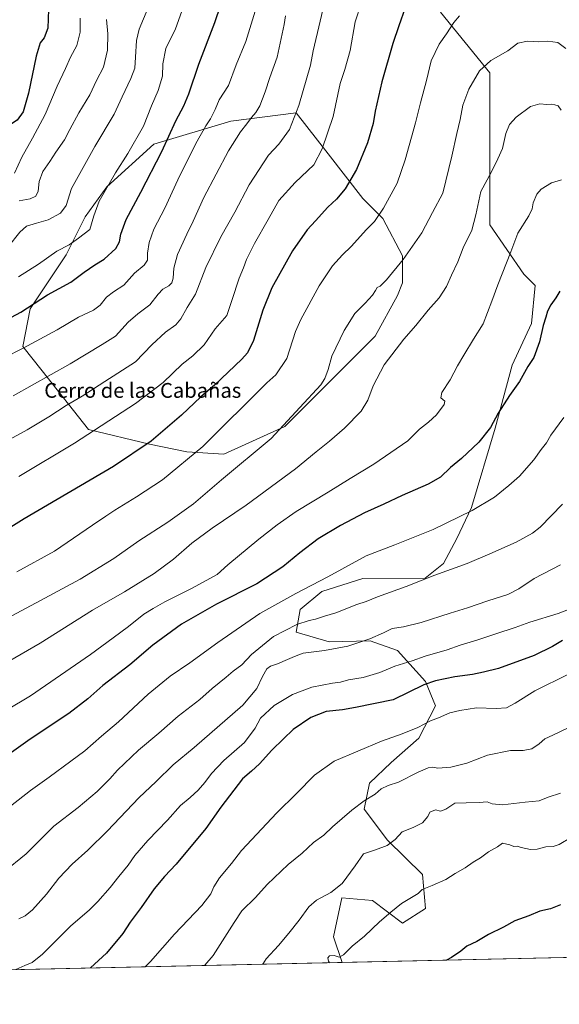
# Model space of a CAD drawing. Units: metres. Extents: x 651947 to 655413, y 4723160 to 4725549.
# Drawn here: x 654658 to 654949, y 4723200 to 4723732 of the extents above; entities that cross this region are included whole.
import ezdxf
from ezdxf.enums import TextEntityAlignment as Align

# ---------------------------------------------------------------- set-up
doc = ezdxf.new("R2010")
doc.units = ezdxf.units.M
doc.header["$MEASUREMENT"] = 0
for name, color, linetype, lineweight in [('Arbolado forestal CxS', 92, 'Continuous', 0), ('Comarca CxS', 21, 'Continuous', 0), ('Comunidad Autónoma CxS', 142, 'Continuous', 0), ('Curva de nivel maestra', 30, 'Continuous', 30), ('Curva de nivel normal', 30, 'Continuous', 0), ('Entidad de ámbito territorial CxS', 92, 'Continuous', 0), ('Espacio natural protegido CxS', 121, 'Continuous', 0), ('Municipio CxS', 4, 'Continuous', 0), ('Provincia CxS', 1, 'Continuous', 0), ('Texto cartográfico', 7, 'Continuous', 0)]:
    doc.layers.add(name, color=color, linetype=linetype, lineweight=lineweight)
doc.styles.add('Style-Arial', font='txt')

# ---------------------------------------------------------------- blocks, each defined once
blk = doc.blocks.new('*U5')
at = {"layer": 'Arbolado forestal CxS', "color": 92, "linetype": 'Continuous', "lineweight": 0}
blk.add_polyline3d([(655363.6582000004, 4723234.458900001, 1320.624200000006), (654832.0124000004, 4723222.666200001, 1344.867100000003), (654827.2664999999, 4723236.4779, 1343.177800000005), (654831.7909000004, 4723257.568700001, 1340.331600000005), (654848.3491000002, 4723256.101500001, 1343.104099999997), (654864.5588999996, 4723243.8203, 1345.694399999993), (654877.0549, 4723251.777100001, 1345.882800000007), (654875.2972999997, 4723270.1601, 1343.439199999993), (654856.3805000001, 4723288.723099999, 1338.872499999998), (654843.8618999999, 4723305.550100001, 1335.099900000001), (654846.6671000002, 4723319.603900001, 1333.160799999998), (654858.4442999996, 4723330.719900001, 1332.198199999999), (654873.3454999998, 4723343.8235, 1330.566600000006), (654882.4149000002, 4723361.222100001, 1328.197499999995), (654876.9820999998, 4723374.4231, 1323.878500000006), (654861.9244999997, 4723391.1823, 1317.185899999997), (654847.1703000005, 4723396.510500001, 1314.676699999996), (654824.9480999997, 4723395.922700001, 1313.241699999999), (654807.0181, 4723401.1669, 1310.411300000007), (654809.2383000003, 4723413.299699999, 1307.004300000001), (654821.0497000003, 4723423.144500001, 1305.752399999998), (654843.1039000005, 4723430.083100001, 1306.650899999993), (654876.7708999999, 4723430.3397, 1309.376499999998), (654886.7282999996, 4723438.229499999, 1308.522299999997), (654893.9933000002, 4723451.767300001, 1306.325299999997), (654901.8097000001, 4723468.496099999, 1304.134600000005), (654914.6505000005, 4723511.4135, 1299.956399999995), (654923.9181000004, 4723545.339299999, 1298.321200000006), (654934.2685000002, 4723567.944900001, 1298.611399999995), (654936.3198999995, 4723588.454700001, 1297.809800000003), (654930.1671000002, 4723594.6077, 1296.474199999997), (654911.7072999999, 4723621.271700001, 1291.257400000002), (654911.7081000004, 4723676.649300001, 1287.700299999997), (654911.7087000003, 4723703.312100001, 1285.397500000006), (654885.0460999999, 4723736.1293, 1277.776500000007)], dxfattribs=at)
blk = doc.blocks.new('*U6')
at = {"layer": 'Arbolado forestal CxS', "color": 92, "linetype": 'Continuous', "lineweight": 0}
blk.add_polyline3d([(654885.0460999999, 4723736.1293, 1277.776500000007), (654911.7087000003, 4723703.312100001, 1285.397500000006), (654911.7081000004, 4723676.649300001, 1287.700299999997), (654911.7072999999, 4723621.271700001, 1291.257400000002), (654930.1671000002, 4723594.6077, 1296.474199999997), (654936.3198999995, 4723588.454700001, 1297.809800000003), (654934.2685000002, 4723567.944900001, 1298.611399999995), (654923.9181000004, 4723545.339299999, 1298.321200000006), (654914.6505000005, 4723511.4135, 1299.956399999995), (654901.8097000001, 4723468.496099999, 1304.134600000005), (654893.9933000002, 4723451.767300001, 1306.325299999997), (654886.7282999996, 4723438.229499999, 1308.522299999997), (654876.7708999999, 4723430.3397, 1309.376499999998), (654843.1039000005, 4723430.083100001, 1306.650899999993), (654821.0497000003, 4723423.144500001, 1305.752399999998), (654809.2383000003, 4723413.299699999, 1307.004300000001), (654807.0181, 4723401.1669, 1310.411300000007), (654824.9480999997, 4723395.922700001, 1313.241699999999), (654847.1703000005, 4723396.510500001, 1314.676699999996), (654861.9244999997, 4723391.1823, 1317.185899999997), (654876.9820999998, 4723374.4231, 1323.878500000006), (654882.4149000002, 4723361.222100001, 1328.197499999995), (654873.3454999998, 4723343.8235, 1330.566600000006), (654858.4442999996, 4723330.719900001, 1332.198199999999), (654846.6671000002, 4723319.603900001, 1333.160799999998), (654843.8618999999, 4723305.550100001, 1335.099900000001), (654856.3805000001, 4723288.723099999, 1338.872499999998), (654875.2972999997, 4723270.1601, 1343.439199999993), (654877.0549, 4723251.777100001, 1345.882800000007), (654864.5588999996, 4723243.8203, 1345.694399999993), (654848.3491000002, 4723256.101500001, 1343.104099999997), (654831.7909000004, 4723257.568700001, 1340.331600000005), (654827.2664999999, 4723236.4779, 1343.177800000005), (654832.0124000004, 4723222.666200001, 1344.867100000003), (654610.9998000005, 4723217.763900001, 1319.051399999997)], dxfattribs=at)
blk.add_polyline3d([(654800.8989000004, 4723512.2141, 1284.621899999998), (654849.7960999999, 4723561.170100001, 1287.408500000005), (654861.9232999999, 4723583.119700001, 1286.421400000007), (654864.6045000004, 4723589.8235, 1285.971399999995), (654864.6047, 4723604.570699999, 1284.115000000005), (654853.8800999997, 4723624.680500001, 1279.959400000007), (654843.1542999997, 4723635.406500001, 1276.767900000006), (654824.3855, 4723659.5385, 1270.231100000005), (654807.0267000003, 4723681.7777, 1264.351500000004), (654771.7445, 4723677.302100001, 1257.166500000007), (654730.1431, 4723664.760700001, 1247.154200000004), (654704.7005000003, 4723641.8453, 1244.220199999996), (654693.0571, 4723625.6505, 1242.669399999999), (654682.8016999997, 4723605.0427, 1245.462499999994), (654663.2423, 4723575.928300001, 1249.501900000003), (654659.3359000003, 4723555.489499999, 1254.041700000002), (654669.8476999998, 4723542.4235, 1258.2883), (654694.8333000002, 4723510.6755, 1268.809099999999), (654727.8525, 4723502.681100001, 1274.574099999998), (654747.9633, 4723498.658700001, 1278.482900000003), (654768.0734999999, 4723497.318499999, 1282.008000000002)], close=True, dxfattribs=at)

msp = doc.modelspace()

# ---------------------------------------------------------------- linework, layer by layer
at = {"layer": 'Arbolado forestal CxS', "color": 92, "linetype": 'Continuous', "lineweight": 0, "extrusion": (0.04552999906802992, 0.001009923371945097, 0.9989624613766265), "elevation": 35928.0656196718, "flags": 128}
msp.add_lwpolyline([(4707539.558061176, -759096.5061624072), (4707539.558061177, -758564.177176759)], dxfattribs=at)
at = {"layer": 'Arbolado forestal CxS', "color": 92, "linetype": 'Continuous', "lineweight": 0, "extrusion": (-0.1159610686194637, -0.002572143868311336, 0.9932504289657028), "elevation": -86748.03830810035, "flags": 128}
msp.add_lwpolyline([(-4707539.857884884, 754441.7749440424), (-4707539.857884883, 754219.2058355217)], dxfattribs=at)
at = {"layer": 'Arbolado forestal CxS', "color": 92, "linetype": 'Continuous', "lineweight": 0}
for points in [[(654885.0460999999, 4723736.1293, 1277.776500000007), (654911.7087000003, 4723703.312100001, 1285.397500000006), (654911.7081000004, 4723676.649300001, 1287.700299999997), (654911.7072999999, 4723621.271700001, 1291.257400000002), (654930.1671000002, 4723594.6077, 1296.474199999997), (654936.3198999995, 4723588.454700001, 1297.809800000003), (654934.2685000002, 4723567.944900001, 1298.611399999995), (654923.9181000004, 4723545.339299999, 1298.321200000006), (654914.6505000005, 4723511.4135, 1299.956399999995), (654901.8097000001, 4723468.496099999, 1304.134600000005), (654893.9933000002, 4723451.767300001, 1306.325299999997), (654886.7282999996, 4723438.229499999, 1308.522299999997), (654876.7708999999, 4723430.3397, 1309.376499999998), (654843.1039000005, 4723430.083100001, 1306.650899999993), (654821.0497000003, 4723423.144500001, 1305.752399999998), (654809.2383000003, 4723413.299699999, 1307.004300000001), (654807.0181, 4723401.1669, 1310.411300000007), (654824.9480999997, 4723395.922700001, 1313.241699999999), (654847.1703000005, 4723396.510500001, 1314.676699999996), (654861.9244999997, 4723391.1823, 1317.185899999997), (654876.9820999998, 4723374.4231, 1323.878500000006), (654882.4149000002, 4723361.222100001, 1328.197499999995), (654873.3454999998, 4723343.8235, 1330.566600000006), (654858.4442999996, 4723330.719900001, 1332.198199999999), (654846.6671000002, 4723319.603900001, 1333.160799999998), (654843.8618999999, 4723305.550100001, 1335.099900000001), (654856.3805000001, 4723288.723099999, 1338.872499999998), (654875.2972999997, 4723270.1601, 1343.439199999993), (654877.0549, 4723251.777100001, 1345.882800000007), (654864.5588999996, 4723243.8203, 1345.694399999993), (654848.3491000002, 4723256.101500001, 1343.104099999997), (654831.7909000004, 4723257.568700001, 1340.331600000005), (654827.2664999999, 4723236.4779, 1343.177800000005), (654832.0122999996, 4723222.666300001, 1344.867100000003)], [(654885.0460999999, 4723736.1293, 1277.776500000007), (654911.7087000003, 4723703.312100001, 1285.397500000006), (654911.7081000004, 4723676.649300001, 1287.700299999997), (654911.7072999999, 4723621.271700001, 1291.257400000002), (654930.1671000002, 4723594.6077, 1296.474199999997), (654936.3198999995, 4723588.454700001, 1297.809800000003), (654934.2685000002, 4723567.944900001, 1298.611399999995), (654923.9181000004, 4723545.339299999, 1298.321200000006), (654914.6505000005, 4723511.4135, 1299.956399999995), (654901.8097000001, 4723468.496099999, 1304.134600000005), (654893.9933000002, 4723451.767300001, 1306.325299999997), (654886.7282999996, 4723438.229499999, 1308.522299999997), (654876.7708999999, 4723430.3397, 1309.376499999998), (654843.1039000005, 4723430.083100001, 1306.650899999993), (654821.0497000003, 4723423.144500001, 1305.752399999998), (654809.2383000003, 4723413.299699999, 1307.004300000001), (654807.0181, 4723401.1669, 1310.411300000007), (654824.9480999997, 4723395.922700001, 1313.241699999999), (654847.1703000005, 4723396.510500001, 1314.676699999996), (654861.9244999997, 4723391.1823, 1317.185899999997), (654876.9820999998, 4723374.4231, 1323.878500000006), (654882.4149000002, 4723361.222100001, 1328.197499999995), (654873.3454999998, 4723343.8235, 1330.566600000006), (654858.4442999996, 4723330.719900001, 1332.198199999999), (654846.6671000002, 4723319.603900001, 1333.160799999998), (654843.8618999999, 4723305.550100001, 1335.099900000001), (654856.3805000001, 4723288.723099999, 1338.872499999998), (654875.2972999997, 4723270.1601, 1343.439199999993), (654877.0549, 4723251.777100001, 1345.882800000007), (654864.5588999996, 4723243.8203, 1345.694399999993), (654848.3491000002, 4723256.101500001, 1343.104099999997), (654831.7909000004, 4723257.568700001, 1340.331600000005), (654827.2664999999, 4723236.4779, 1343.177800000005), (654832.0122999996, 4723222.666300001, 1344.867100000003)], [(654768.0734999999, 4723497.318499999, 1282.008000000002), (654800.8989000004, 4723512.2141, 1284.621899999998), (654849.7960999999, 4723561.170100001, 1287.408500000005), (654861.9232999999, 4723583.119700001, 1286.421400000007), (654864.6045000004, 4723589.8235, 1285.971399999995), (654864.6047, 4723604.570699999, 1284.115000000005), (654853.8800999997, 4723624.680500001, 1279.959400000007), (654843.1542999997, 4723635.406500001, 1276.767900000006), (654824.3855, 4723659.5385, 1270.231100000005), (654807.0267000003, 4723681.7777, 1264.351500000004), (654771.7445, 4723677.302100001, 1257.166500000007), (654730.1431, 4723664.760700001, 1247.154200000004), (654704.7005000003, 4723641.8453, 1244.220199999996), (654693.0571, 4723625.6505, 1242.669399999999), (654682.8016999997, 4723605.0427, 1245.462499999994), (654663.2423, 4723575.928300001, 1249.501900000003), (654659.3359000003, 4723555.489499999, 1254.041700000002), (654669.8476999998, 4723542.4235, 1258.2883), (654694.8333000002, 4723510.6755, 1268.809099999999), (654727.8525, 4723502.681100001, 1274.574099999998), (654747.9633, 4723498.658700001, 1278.482900000003), (654768.0734999999, 4723497.318499999, 1282.008000000002)], [(654768.0734999999, 4723497.318499999, 1282.008000000002), (654800.8989000004, 4723512.2141, 1284.621899999998), (654849.7960999999, 4723561.170100001, 1287.408500000005), (654861.9232999999, 4723583.119700001, 1286.421400000007), (654864.6045000004, 4723589.8235, 1285.971399999995), (654864.6047, 4723604.570699999, 1284.115000000005), (654853.8800999997, 4723624.680500001, 1279.959400000007), (654843.1542999997, 4723635.406500001, 1276.767900000006), (654824.3855, 4723659.5385, 1270.231100000005), (654807.0267000003, 4723681.7777, 1264.351500000004), (654771.7445, 4723677.302100001, 1257.166500000007), (654730.1431, 4723664.760700001, 1247.154200000004), (654704.7005000003, 4723641.8453, 1244.220199999996), (654693.0571, 4723625.6505, 1242.669399999999), (654682.8016999997, 4723605.0427, 1245.462499999994), (654663.2423, 4723575.928300001, 1249.501900000003), (654659.3359000003, 4723555.489499999, 1254.041700000002), (654669.8476999998, 4723542.4235, 1258.2883), (654694.8333000002, 4723510.6755, 1268.809099999999), (654727.8525, 4723502.681100001, 1274.574099999998), (654747.9633, 4723498.658700001, 1278.482900000003), (654768.0734999999, 4723497.318499999, 1282.008000000002)]]:
    msp.add_polyline3d(points, dxfattribs=at)
msp.add_polyline3d([(654800.8989000004, 4723512.2141, 1284.621899999998), (654768.0734999999, 4723497.318499999, 1282.008000000002), (654747.9633, 4723498.658700001, 1278.482900000003), (654727.8525, 4723502.681100001, 1274.574099999998), (654694.8333000002, 4723510.6755, 1268.809099999999), (654669.8476999998, 4723542.4235, 1258.2883), (654659.3359000003, 4723555.489499999, 1254.041700000002), (654663.2423, 4723575.928300001, 1249.501900000003), (654682.8016999997, 4723605.0427, 1245.462499999994), (654693.0571, 4723625.6505, 1242.669399999999), (654704.7005000003, 4723641.8453, 1244.220199999996), (654730.1431, 4723664.760700001, 1247.154200000004), (654771.7445, 4723677.302100001, 1257.166500000007), (654807.0267000003, 4723681.7777, 1264.351500000004), (654824.3855, 4723659.5385, 1270.231100000005), (654843.1542999997, 4723635.406500001, 1276.767900000006), (654853.8800999997, 4723624.680500001, 1279.959400000007), (654864.6047, 4723604.570699999, 1284.115000000005), (654864.6045000004, 4723589.8235, 1285.971399999995), (654861.9232999999, 4723583.119700001, 1286.421400000007), (654849.7960999999, 4723561.170100001, 1287.408500000005)], close=True, dxfattribs=at)
at = {"layer": 'Comarca CxS', "color": 21, "linetype": 'Continuous', "lineweight": 0, "flags": 128}
msp.add_lwpolyline([(651946.6400011466, 4725473.209982732), (655329.1844195406, 4725548.304554944), (655361.410001172, 4725549.019982731), (655371.8929485123, 4725081.64901817), (655413.0435978358, 4723246.991499108), (655413.3000011718, 4723235.559982756), (655383.6240999991, 4723234.901799999), (653810.5701000006, 4723200.0093)], dxfattribs=at)
at = {"layer": 'Comunidad Autónoma CxS', "color": 142, "linetype": 'Continuous', "lineweight": 0, "flags": 128}
msp.add_lwpolyline([(651946.6400011466, 4725473.209982732), (655329.1844195406, 4725548.304554944), (655361.410001172, 4725549.019982731), (655371.8929485123, 4725081.64901817), (655413.0435978358, 4723246.991499108), (655413.3000011718, 4723235.559982756), (655383.6240999991, 4723234.901799999), (653810.5701000006, 4723200.0093)], dxfattribs=at)
at = {"layer": 'Curva de nivel maestra', "color": 30, "linetype": 'Continuous', "lineweight": 30, "flags": 128}
for points, elevation in [([(654642.9699999997, 4723565.890100001), (654658.1600000003, 4723574.120100001), (654672.6600000003, 4723583.340100001), (654685.3099999997, 4723590.2401), (654692.4299999997, 4723595.6501), (654698.2999999998, 4723599.6801), (654703.3200000003, 4723602.780099999), (654709.5499999998, 4723608.4101), (654711.6500000004, 4723612.0701), (654712.2599999999, 4723616.170100001), (654715.2199999997, 4723624.090100001), (654723.1900000004, 4723638.850099999), (654734.3899999997, 4723660.8301), (654741.9800000006, 4723677.4801), (654746.3399999999, 4723685.5101), (654748.9900000002, 4723692.020099999), (654754.4900000002, 4723708.0101), (654763.1299999999, 4723730.590100001), (654773.0099999999, 4723759.880100001)], 1250), ([(654673.25, 4723737.700099999), (654672.7800000003, 4723727.5601), (654670.8300000001, 4723722.270099999), (654668.6299999999, 4723719.600099999), (654666.5300000003, 4723712.380100001), (654662.3300000001, 4723692.3301), (654659.4199999999, 4723682.3201), (654656.29, 4723677.800100001), (654652.1699999999, 4723675.0601), (654650.7699999996, 4723675.0601), (654650.0199999996, 4723676.0601), (654645.7100000001, 4723682.640100001), (654641.0199999996, 4723687.3301), (654636.8399999999, 4723689.970100001), (654627.0499999998, 4723694.850099999), (654614.7199999997, 4723700.7501), (654608.0999999996, 4723704.5101), (654600.9100000003, 4723710.540100001), (654593.0499999998, 4723718.9001), (654585.3799999999, 4723727.880100001), (654575.7699999996, 4723735.960100001)], 1225), ([(654866.0800000001, 4723738.520099999), (654862.5499999998, 4723728.850099999), (654859.4199999999, 4723719.1801), (654853.3399999999, 4723698.450099999), (654849.7199999997, 4723682.7501), (654848.7300000006, 4723676.100099999), (654845.6799999997, 4723665.5101), (654839.7400000002, 4723651.170100001), (654833.5700000003, 4723640.6601), (654828.8399999999, 4723635.130100001), (654824.1500000004, 4723630.710100001), (654817.5999999996, 4723623.370100001), (654813.0499999998, 4723618.5601), (654805.1699999999, 4723607.170100001), (654794, 4723587.170100001), (654789.0300000003, 4723575.170100001), (654784.0800000001, 4723558.720100001), (654780.79, 4723552.0801), (654777.7300000006, 4723548.690099999), (654762.8600000005, 4723534.690099999), (654755.5999999996, 4723528.360099999), (654745.0599999997, 4723518.380100001), (654728.7300000006, 4723504.3201), (654708.4000000004, 4723490.700099999), (654660.04, 4723462.3201), (654641.1699999999, 4723450.690099999)], 1275), ([(654949.5999999996, 4723585.4301), (654947.4299999997, 4723581.840100001), (654944.7199999997, 4723577.940099999), (654942.9600000001, 4723574.5101), (654942.1299999999, 4723571.340100001), (654940.7100000001, 4723566.8101), (654938.6699999999, 4723558.100099999), (654935.5300000003, 4723549.630100001), (654932.3899999997, 4723544.610099999), (654927.9100000003, 4723536.5001), (654922.4199999999, 4723528.9901), (654916.3399999999, 4723519.460100001), (654912.1299999999, 4723511.720100001), (654905.8399999999, 4723503.7401), (654896.5599999997, 4723495.020099999), (654890.5300000003, 4723490.090100001), (654885.0700000003, 4723484.9301), (654878.4100000003, 4723481.030099999), (654864.4100000003, 4723475.0601), (654854.4100000003, 4723470.360099999), (654844.0700000003, 4723465.6601), (654831.0599999997, 4723458.8101), (654819.0599999997, 4723451.470100001), (654809.0599999997, 4723444.0001), (654799.9199999999, 4723436.390100001), (654785.8799999999, 4723427.300100001), (654764.0800000001, 4723416.170100001), (654745.0999999996, 4723405.520099999), (654729.6500000004, 4723394.090100001), (654717.0899999999, 4723383.380100001), (654702.6399999997, 4723372.360099999), (654694.3899999997, 4723365.020099999), (654684.1699999999, 4723357.200099999), (654663.2000000002, 4723343.2501), (654641.0599999997, 4723327.600099999)], 1300), ([(654951.0999999996, 4723396.5601), (654945.6399999997, 4723393.460100001), (654935.7199999997, 4723388.4801), (654916.4900000002, 4723381.4801), (654908.4299999997, 4723379.550100001), (654902.3399999999, 4723378.2601), (654892.7999999998, 4723377.0001), (654882.3799999999, 4723374.8301), (654876.1699999999, 4723372.6601), (654859.4699999997, 4723364.550100001), (654839.2400000002, 4723360.4801), (654832.0599999997, 4723359.190099999), (654823.2300000006, 4723358.2601), (654814.9800000006, 4723354.960100001), (654805.5199999996, 4723348.4901), (654800.1799999997, 4723343.4901), (654793.9000000004, 4723337.350099999), (654787.3200000003, 4723329.950099999), (654782.9199999999, 4723325.950099999), (654778.1100000005, 4723321.9101), (654766.4500000002, 4723306.5101), (654758.2999999998, 4723295.0701), (654742.1600000003, 4723275.8101), (654735.8399999999, 4723269.0601), (654730.3799999999, 4723262.4801), (654723.2100000001, 4723252.390100001), (654717.2699999996, 4723244.460100001), (654713.3499999996, 4723238.3201), (654704.54, 4723227.710100001), (654695.9253000002, 4723219.6479)], 1325), ([(654950.0099999999, 4723253.7301), (654944.5599999997, 4723251.630100001), (654938.8399999999, 4723250.2601), (654932.79, 4723247.870100001), (654925.3700000001, 4723245.170100001), (654919.1399999997, 4723241.7301), (654911.0700000003, 4723237.770099999), (654904.6900000004, 4723233.9001), (654899.4100000003, 4723231.380100001), (654896.0700000003, 4723228.700099999), (654891.0700000003, 4723225.220100001), (654888.3855, 4723223.9169)], 1350)]:
    msp.add_lwpolyline(points, dxfattribs=dict(at, elevation=elevation))
at = {"layer": 'Curva de nivel normal', "color": 30, "linetype": 'Continuous', "lineweight": 0, "flags": 128}
for points, elevation in [([(654656.9000000004, 4723593.220100001), (654667.8600000005, 4723600.030099999), (654677.7300000006, 4723606.9301), (654684.3399999999, 4723610.530099999), (654689.4100000003, 4723613.970100001), (654695.6299999999, 4723618.670100001), (654697.6900000004, 4723626.040100001), (654700.54, 4723634.020099999), (654709.4299999997, 4723649.4301), (654716.1399999997, 4723659.840100001), (654724.5, 4723674.5101), (654728.9000000004, 4723685.5001), (654732.5599999997, 4723693.920100001), (654734.7800000003, 4723701.540100001), (654734.9299999997, 4723708.1801), (654736.7199999997, 4723716.520099999), (654741.7699999996, 4723727.1801), (654753.8700000001, 4723761.120100001)], 1245), ([(654651.3899999997, 4723609.380100001), (654657.7199999997, 4723617.280099999), (654661.3899999997, 4723620.540100001), (654666.7199999997, 4723622.1801), (654673.0499999998, 4723623.870100001), (654679.7199999997, 4723627.5001), (654682.7199999997, 4723631.6501), (654685.6200000001, 4723640.800100001), (654698.29, 4723663.5801), (654708.6200000001, 4723680.970100001), (654712.9500000002, 4723690.4001), (654717.7599999999, 4723700.340100001), (654719.8200000003, 4723705.8301), (654720.2999999998, 4723711.850099999), (654720.8200000003, 4723720.950099999), (654722.1500000004, 4723727.0601), (654730.1399999997, 4723746.020099999)], 1240), ([(654823.04, 4723744.4901), (654816.3099999997, 4723715.3301), (654814.9000000004, 4723707.460100001), (654808.6200000001, 4723685.800100001), (654803.4800000006, 4723672.850099999), (654797.7100000001, 4723664.840100001), (654792.0700000003, 4723658.840100001), (654781.6799999997, 4723642.840100001), (654773.8899999997, 4723628.170100001), (654766.3700000001, 4723614.840100001), (654758.25, 4723598.200099999), (654752.7300000006, 4723583.8301), (654748.1600000003, 4723576.640100001), (654744.7800000003, 4723570.5101), (654742.0199999996, 4723567.280099999), (654736.4000000004, 4723563.2601), (654729.04, 4723556.350099999), (654720.2199999997, 4723547.300100001), (654703.6699999999, 4723536.530099999), (654691.3200000003, 4723528.6601), (654682.7199999997, 4723523.620100001), (654673.4199999999, 4723517.520099999), (654661.6799999997, 4723510.5001), (654652.1100000005, 4723505.1601)], 1265), ([(654842.3700000001, 4723741.4001), (654839.0199999996, 4723731.040100001), (654836.3099999997, 4723715.420100001), (654833.4699999997, 4723705.280099999), (654830.8600000005, 4723697.620100001), (654827.0599999997, 4723679.850099999), (654821.2300000006, 4723662.3301), (654816.7300000006, 4723653.7501), (654806.4600000001, 4723644.1801), (654797.7599999999, 4723634.3101), (654791.9000000004, 4723624.1501), (654784.5800000001, 4723611.090100001), (654780.2999999998, 4723602.5101), (654778.6200000001, 4723597.960100001), (654776.2400000002, 4723592.5001), (654772.3799999999, 4723580.340100001), (654769.5599999997, 4723572.1801), (654763.2199999997, 4723565.020099999), (654757.3700000001, 4723556.450099999), (654751.2199999997, 4723550.4801), (654745.4000000004, 4723545.9801), (654735.1699999999, 4723536.090100001), (654720.3200000003, 4723524.7401), (654687.1699999999, 4723503.210100001), (654657.2199999997, 4723485.2601)], 1270), ([(654648.8700000001, 4723549.2401), (654659.4500000002, 4723554.540100001), (654677.9400000004, 4723564.470100001), (654689.4299999997, 4723571.380100001), (654697.5, 4723575.140100001), (654701.0499999998, 4723577.8301), (654704.5700000003, 4723582.130100001), (654708.3399999999, 4723585.040100001), (654713.9400000004, 4723588.690099999), (654719.6799999997, 4723595.170100001), (654724.9900000002, 4723599.5101), (654726.6699999999, 4723602.130100001), (654726.6799999997, 4723605.9901), (654727.54, 4723611.790100001), (654730.1900000004, 4723618.840100001), (654736.1399999997, 4723630.170100001), (654743.2000000002, 4723645.5101), (654752.8799999999, 4723665.1601), (654758.29, 4723674.8301), (654760.8499999996, 4723678.590100001), (654763.2199999997, 4723683.630100001), (654765.5499999998, 4723688.890100001), (654770.4400000004, 4723696.610099999), (654774.7300000006, 4723707.7401), (654779.9100000003, 4723720.390100001), (654784.8600000005, 4723736.7401)], 1255), ([(654654.0300000003, 4723528.920100001), (654684.9000000004, 4723546.1801), (654702.1399999997, 4723556.590100001), (654709.4600000001, 4723561.170100001), (654716.2300000006, 4723568.670100001), (654721.4199999999, 4723573.130100001), (654728.0599999997, 4723577.960100001), (654732.4000000004, 4723583.8201), (654735.0599999997, 4723586.520099999), (654738.25, 4723588.3301), (654739.79, 4723589.940099999), (654740.5199999996, 4723592.5101), (654740.9500000002, 4723597.840100001), (654743, 4723605.170100001), (654747.9400000004, 4723616.270099999), (654751.4400000004, 4723623.2501), (654757.2400000002, 4723636.030099999), (654770.4199999999, 4723661.200099999), (654776.9299999997, 4723671.520099999), (654780.5099999999, 4723675.790100001), (654782.8799999999, 4723679.280099999), (654785.3200000003, 4723681.870100001), (654787.5199999996, 4723685.4901), (654790.3799999999, 4723693.1801), (654792.7699999996, 4723700.8301), (654796.75, 4723711.9301), (654800.5700000003, 4723729.600099999), (654801.3799999999, 4723734.1801)], 1260), ([(654690.25, 4723732.9301), (654690.2300000006, 4723725.380100001), (654688.4500000002, 4723718.2301), (654685.1399999997, 4723711.9101), (654682.3200000003, 4723705.6801), (654677.8399999999, 4723696.220100001), (654671.3200000003, 4723680.8101), (654664.5800000001, 4723668.040100001), (654658.7100000001, 4723657.800100001), (654654.7699999996, 4723649.110099999)], 1230), ([(654895.3200000003, 4723734.120100001), (654892.4100000003, 4723730.5801), (654888.3600000005, 4723724.450099999), (654884.3399999999, 4723718.850099999), (654880.1399999997, 4723709.850099999), (654877.5099999999, 4723699.1801), (654874.2199999997, 4723687.1601), (654871.6799999997, 4723676.4101), (654866.0199999996, 4723656.290100001), (654861.6699999999, 4723643.7501), (654854.3099999997, 4723630.270099999), (654849.4100000003, 4723623.0701), (654845.1699999999, 4723618.6501), (654836.7699999996, 4723609.630100001), (654832.0999999996, 4723605.090100001), (654826.7199999997, 4723599.020099999), (654819.5099999999, 4723588.290100001), (654809.5599999997, 4723570.1501), (654806.7800000003, 4723563.620100001), (654802.0099999999, 4723549.050100001), (654796.0599999997, 4723540.190099999), (654791.3200000003, 4723535.8301), (654756.5999999996, 4723501.420100001), (654734.8700000001, 4723483.440099999), (654720.7300000006, 4723474.190099999), (654709.0199999996, 4723467.120100001), (654704.2599999999, 4723463.8201), (654697.0199999996, 4723458.9901), (654676.3899999997, 4723444.950099999), (654656.0499999998, 4723433.690099999)], 1280), ([(654657.2800000003, 4723634.140100001), (654663.29, 4723635.280099999), (654666.4400000004, 4723636.7601), (654667.5499999998, 4723639.470100001), (654668.1200000001, 4723644.7401), (654670.1600000003, 4723650.020099999), (654673.8700000001, 4723655.5101), (654677.0999999996, 4723660.5001), (654681.8899999997, 4723667.140100001), (654684.7100000001, 4723672.840100001), (654689.6500000004, 4723681.850099999), (654695.6100000005, 4723691.460100001), (654699.0899999999, 4723699.3101), (654702.9000000004, 4723706.460100001), (654705.1699999999, 4723715.6501), (654705.2800000003, 4723724.390100001), (654704.6399999997, 4723732.2301)], 1235), ([(654952.9500000002, 4723716.5001), (654948.4600000001, 4723719.7601), (654943.0800000001, 4723720.420100001), (654938.2800000003, 4723720.170100001), (654932.0999999996, 4723720.540100001), (654927, 4723719.4001), (654921.5, 4723715.360099999), (654912.3300000001, 4723710.140100001), (654906.2199999997, 4723704.520099999), (654900.5099999999, 4723694.540100001), (654897.1600000003, 4723685.940099999), (654895.8200000003, 4723678.200099999), (654893.9500000002, 4723670.520099999), (654891.29, 4723658.440099999), (654886.4500000002, 4723638.3201), (654880.7300000006, 4723627.9801), (654875.0099999999, 4723616.840100001), (654865.0199999996, 4723602.5101), (654856, 4723591.470100001), (654852.5499999998, 4723588.020099999), (654850.8300000001, 4723587.470100001), (654850, 4723585.780099999), (654848.3099999997, 4723583.1601), (654844.3799999999, 4723578.9001), (654838.7699999996, 4723573.270099999), (654832.9600000001, 4723564.1801), (654826.2999999998, 4723550.270099999), (654824.3200000003, 4723543.120100001), (654822.6399999997, 4723538.130100001), (654820.5, 4723534.8101), (654809.1200000001, 4723522.4901), (654793.5499999998, 4723505.8301), (654766.8099999997, 4723483.450099999), (654751.5300000003, 4723470.4901), (654737.7300000006, 4723460.540100001), (654722.0599999997, 4723450.4801), (654708.5599999997, 4723440.860099999), (654690.4000000004, 4723429.6801), (654680.5599999997, 4723424.600099999), (654668.79, 4723418.210100001), (654645.3600000005, 4723405.870100001)], 1285), ([(654950.3799999999, 4723683.1601), (654948.7400000002, 4723685.520099999), (654946.9699999997, 4723686.0801), (654945.3200000003, 4723686.470100001), (654942.5499999998, 4723686.3101), (654938.7400000002, 4723686.6501), (654933.7400000002, 4723685.110099999), (654926, 4723679.360099999), (654922.3600000005, 4723675.5601), (654920.3899999997, 4723670.530099999), (654918.5700000003, 4723662.5001), (654916.1399999997, 4723656.870100001), (654912.75, 4723649.9801), (654906.9600000001, 4723639.2301), (654904.2800000003, 4723626.7301), (654901.9900000002, 4723618.380100001), (654897.4100000003, 4723608.860099999), (654894.4000000004, 4723601.340100001), (654891.0499999998, 4723594.120100001), (654888.3899999997, 4723587.840100001), (654884.3499999996, 4723581.8201), (654878.5, 4723575.100099999), (654871.8300000001, 4723566.770099999), (654865.29, 4723559.4001), (654854.75, 4723545.5601), (654848.6299999999, 4723534.280099999), (654845.9000000004, 4723526.5001), (654842.3200000003, 4723520.640100001), (654833.25, 4723511.420100001), (654825.0599999997, 4723504.270099999), (654817.8899999997, 4723498.6601), (654806.7199999997, 4723489.470100001), (654780.1100000005, 4723469.7501), (654761.6699999999, 4723457.390100001), (654750.6500000004, 4723449.1601), (654740.7300000006, 4723440.5001), (654730.4100000003, 4723432.8301), (654714.2000000002, 4723422.8301), (654696.9400000004, 4723413.0601), (654668.6500000004, 4723395.2401), (654648.1600000003, 4723383.220100001)], 1290), ([(654950.5599999997, 4723645.620100001), (654945.1600000003, 4723643.970100001), (654939.4600000001, 4723640.440099999), (654937.2699999996, 4723637.860099999), (654935.2400000002, 4723633.0701), (654934.7599999999, 4723629.940099999), (654932.9100000003, 4723626.170100001), (654926.8799999999, 4723616.790100001), (654923.2100000001, 4723606.6801), (654916.0999999996, 4723588.9001), (654912.8600000005, 4723580.0801), (654908.1600000003, 4723567.720100001), (654902.9900000002, 4723559.5101), (654897.8099999997, 4723550.840100001), (654894.2599999999, 4723545.0801), (654890.3899999997, 4723537.460100001), (654885.9100000003, 4723530.720100001), (654885.2800000003, 4723527.780099999), (654887.4600000001, 4723526.040100001), (654887.1799999997, 4723524.100099999), (654882.9600000001, 4723518.630100001), (654878.6399999997, 4723514.520099999), (654873.8099999997, 4723510.9101), (654867.4000000004, 4723504.5001), (654849.1399999997, 4723491.8301), (654836.2699999996, 4723484.140100001), (654824.4800000006, 4723476.690099999), (654807.0599999997, 4723466.4001), (654796.8499999996, 4723459.120100001), (654786.8600000005, 4723451.460100001), (654770.1799999997, 4723437.420100001), (654764.4000000004, 4723432.340100001), (654750.8399999999, 4723424.960100001), (654736.04, 4723417.5801), (654729.7800000003, 4723413.9301), (654724.7699999996, 4723410.8201), (654716.4000000004, 4723404.1501), (654708.1100000005, 4723398.120100001), (654695.8300000001, 4723389.0101), (654663.3899999997, 4723366.7301), (654650.5499999998, 4723358.940099999)], 1295), ([(654951.7800000003, 4723517.1601), (654944.8200000003, 4723507.5001), (654942.4699999997, 4723503.5001), (654939.4800000006, 4723499.770099999), (654935.5, 4723494.2601), (654927.7400000002, 4723485.4001), (654922.0700000003, 4723480.460100001), (654914.3700000001, 4723474.040100001), (654902.2999999998, 4723466.860099999), (654881.1900000004, 4723456.600099999), (654860.5, 4723448.4001), (654844.9600000001, 4723442.350099999), (654824.2400000002, 4723431.050100001), (654806.8799999999, 4723422.100099999), (654787.5199999996, 4723411.130100001), (654764.7599999999, 4723395.5801), (654749.5899999999, 4723384.5601), (654739.0599999997, 4723377.420100001), (654727.1399999997, 4723367.640100001), (654711.04, 4723352.720100001), (654701.8600000005, 4723344.9001), (654692.8600000005, 4723336.9801), (654685.2599999999, 4723331.4901), (654673.5199999996, 4723322.6801), (654663.4699999997, 4723315.5001), (654652.6299999999, 4723307.170100001)], 1305), ([(654951.0800000001, 4723470.280099999), (654938.9800000006, 4723457.9101), (654934.79, 4723454.640100001), (654926.0700000003, 4723449.700099999), (654911.8600000005, 4723443.420100001), (654899.5499999998, 4723438.1801), (654882, 4723431.950099999), (654866.5999999996, 4723425.780099999), (654851.0199999996, 4723420.2401), (654844.9100000003, 4723417.780099999), (654839.9400000004, 4723416.110099999), (654828.6200000001, 4723411.630100001), (654822.4600000001, 4723409.770099999), (654817.6200000001, 4723408.170100001), (654814.04, 4723407.440099999), (654807.3799999999, 4723405.220100001), (654794.8200000003, 4723398.7301), (654782.9600000001, 4723389.020099999), (654777.6399999997, 4723383.390100001), (654772.9800000006, 4723380.040100001), (654769.3200000003, 4723376.860099999), (654761.7300000006, 4723370.7301), (654755.0599999997, 4723364.7601), (654743.3600000005, 4723355.8101), (654732.8600000005, 4723346.4901), (654721.9000000004, 4723337.3201), (654710.4500000002, 4723326.620100001), (654706.4000000004, 4723321.8201), (654699.5300000003, 4723314.940099999), (654689.2400000002, 4723306.390100001), (654676.1500000004, 4723296.200099999), (654661.0800000001, 4723281.380100001), (654648.7199999997, 4723271.170100001)], 1310), ([(654949.9100000003, 4723437.5001), (654935.7100000001, 4723430.1601), (654927.4800000006, 4723424.5001), (654921.5700000003, 4723421.5601), (654910.7699999996, 4723418.0701), (654899.7400000002, 4723414.270099999), (654890.4100000003, 4723411.470100001), (654874.7300000006, 4723406.3301), (654865.0499999998, 4723404.0001), (654859.0700000003, 4723403.0801), (654854.2699999996, 4723400.800100001), (654846.8700000001, 4723397.550100001), (654834.9400000004, 4723393.5701), (654822.4299999997, 4723391.1801), (654810.8200000003, 4723389.690099999), (654806.2100000001, 4723387.970100001), (654802.3399999999, 4723386.370100001), (654797.0599999997, 4723383.9801), (654793.1900000004, 4723382.780099999), (654791.2199999997, 4723381.2501), (654788.8499999996, 4723377.100099999), (654785.79, 4723370.620100001), (654778.29, 4723361.720100001), (654751.9199999999, 4723338.8301), (654740.6399999997, 4723329.4101), (654731.3600000005, 4723320.350099999), (654722.0599999997, 4723311.620100001), (654705.0599999997, 4723293.7401), (654694.5300000003, 4723283.3201), (654685.9699999997, 4723275.790100001), (654678.8300000001, 4723268.100099999), (654672.0300000003, 4723259.550100001), (654664.4699999997, 4723251.100099999), (654660.6200000001, 4723247.780099999), (654657.2300000006, 4723246.170100001)], 1315), ([(654958.4100000003, 4723414.940099999), (654948.7400000002, 4723411.290100001), (654933.4100000003, 4723406.450099999), (654925.4100000003, 4723403.5701), (654915.0700000003, 4723400.290100001), (654904.7400000002, 4723396.770099999), (654895.7400000002, 4723394.130100001), (654888.7400000002, 4723391.540100001), (654876.7800000003, 4723388.190099999), (654869.75, 4723385.6801), (654860.5, 4723382.790100001), (654852.2999999998, 4723379.380100001), (654843.25, 4723376.540100001), (654835.4500000002, 4723375.350099999), (654831.0599999997, 4723374.050100001), (654826.7300000006, 4723373.5001), (654815.4900000002, 4723371.3201), (654805.0999999996, 4723367.420100001), (654795.1600000003, 4723361.420100001), (654787.8600000005, 4723354.5701), (654784.9100000003, 4723349.2401), (654779.1900000004, 4723341.5801), (654768.0599999997, 4723331.6801), (654761.25, 4723324.7601), (654757.7199999997, 4723319.9301), (654754.1299999999, 4723315.8201), (654749.8700000001, 4723311.850099999), (654744.6200000001, 4723307.370100001), (654737.5999999996, 4723299.600099999), (654726.9600000001, 4723288.5801), (654719.8799999999, 4723280.4801), (654716.2100000001, 4723275.290100001), (654711.2199999997, 4723269.0701), (654706.5899999999, 4723263.0801), (654699.8499999996, 4723255.630100001), (654695.3899999997, 4723250.9801), (654685.1299999999, 4723242.210100001), (654670.0300000003, 4723227.020099999), (654664.4600000001, 4723222.540100001), (654660.3200000003, 4723221.050100001), (654655.5645000003, 4723218.752599999)], 1320), ([(654954.2599999999, 4723378.5001), (654936.0899999999, 4723369.460100001), (654925.4600000001, 4723362.690099999), (654920.79, 4723360.210100001), (654915.2800000003, 4723359.9001), (654904.5, 4723360.300100001), (654895.5999999996, 4723358.7401), (654890.1500000004, 4723357.4801), (654884.0300000003, 4723354.840100001), (654879.7400000002, 4723353.170100001), (654872.7800000003, 4723349.630100001), (654864.4100000003, 4723346.2601), (654853.1399999997, 4723342.220100001), (654827.6100000005, 4723331.470100001), (654817.0300000003, 4723323.9301), (654807.2699999996, 4723313.9301), (654796.6200000001, 4723303.4801), (654777.5999999996, 4723283.0601), (654772.0599999997, 4723276.0701), (654765.6799999997, 4723268.390100001), (654762.5800000001, 4723263.550100001), (654760.9199999999, 4723259.7601), (654756.04, 4723253.450099999), (654741.3700000001, 4723237.880100001), (654728.4000000004, 4723223.220100001), (654725.4948000005, 4723220.3036)], 1330), ([(654954.2100000001, 4723349.440099999), (654945.8700000001, 4723345.460100001), (654941.4900000002, 4723343.460100001), (654938.5099999999, 4723340.7601), (654934.5800000001, 4723338.0801), (654929.7400000002, 4723337.130100001), (654923.04, 4723337.120100001), (654910.5800000001, 4723334.6601), (654899.29, 4723330.4101), (654890.7400000002, 4723328.2401), (654883.7400000002, 4723327.6801), (654880.7400000002, 4723328.100099999), (654878.4100000003, 4723327.790100001), (654873.0700000003, 4723325.5101), (654862.4100000003, 4723320.090100001), (654856.7400000002, 4723318.210100001), (654853.0700000003, 4723316.4101), (654849.8300000001, 4723313.540100001), (654843.7800000003, 4723309.880100001), (654837.1600000003, 4723304.850099999), (654826.7300000006, 4723295.8301), (654821.9800000006, 4723291.4301), (654816.4000000004, 4723287.4301), (654810.3200000003, 4723281.7501), (654802.75, 4723275.5001), (654791.4500000002, 4723264.8101), (654785.0199999996, 4723257.8101), (654777.7999999998, 4723250.530099999), (654773.5800000001, 4723244.130100001), (654762.2199999997, 4723226.360099999), (654757.7800000003, 4723221.2501), (654757.6185, 4723221.016100001)], 1335), ([(654949.9100000003, 4723314.100099999), (654943.2800000003, 4723312.030099999), (654938.3700000001, 4723309.920100001), (654930.9299999997, 4723309.200099999), (654918.7000000002, 4723307.870100001), (654913.0700000003, 4723308.3301), (654910.4100000003, 4723309.4101), (654906.0700000003, 4723309.0801), (654899.0700000003, 4723308.960100001), (654892.8899999997, 4723308.720100001), (654888.04, 4723305.4301), (654885.0599999997, 4723304.450099999), (654882.4500000002, 4723305.120100001), (654879.4100000003, 4723303.8201), (654878.2199999997, 4723301.4901), (654875.3200000003, 4723298.0801), (654870.3799999999, 4723295.540100001), (654864.3700000001, 4723293.2401), (654860.54, 4723289.110099999), (654856.2199999997, 4723285.790100001), (654849.9400000004, 4723283.4001), (654843.5099999999, 4723281.2601), (654839, 4723274.870100001), (654831.9400000004, 4723265.280099999), (654825.8499999996, 4723260.360099999), (654818.1600000003, 4723256.280099999), (654813.8899999997, 4723252.710100001), (654808.6900000004, 4723245.4001), (654803.1600000003, 4723238.540100001), (654797.5, 4723231.8101), (654790.7999999998, 4723224.5001), (654789.1058999998, 4723221.714500001)], 1340), ([(654955.8600000005, 4723290.4001), (654949.2999999998, 4723286.3301), (654945.9400000004, 4723285.3201), (654942.1299999999, 4723285.1501), (654937.3099999997, 4723283.870100001), (654933.7000000002, 4723283.7301), (654928.6799999997, 4723284.7601), (654926.5999999996, 4723285.520099999), (654924.8099999997, 4723285.2501), (654922.5599999997, 4723286.2401), (654918.7199999997, 4723287.090100001), (654915.9699999997, 4723285.1601), (654911.0700000003, 4723282.440099999), (654906.7400000002, 4723279.2301), (654902.7400000002, 4723276.880100001), (654898.4100000003, 4723273.770099999), (654893.0700000003, 4723270.7301), (654888.0700000003, 4723267.540100001), (654880.5700000003, 4723264.210100001), (654875.1399999997, 4723262.090100001), (654873.1100000005, 4723259.8101), (654864.0899999999, 4723254.4101), (654858.2400000002, 4723249.790100001), (654852.2100000001, 4723244.5801), (654844.0099999999, 4723236.7601), (654837.3300000001, 4723231.4801), (654832.7000000002, 4723226.6801), (654830.4199999999, 4723225.420100001), (654827.5800000001, 4723226.300100001), (654825.0800000001, 4723226.2401), (654824.1900000004, 4723225.040100001), (654824.5700000003, 4723223.3201), (654825.0473999997, 4723222.511700001)], 1345)]:
    msp.add_lwpolyline(points, dxfattribs=dict(at, elevation=elevation))
at = {"layer": 'Entidad de ámbito territorial CxS', "color": 92, "linetype": 'Continuous', "lineweight": 0, "flags": 128}
msp.add_lwpolyline([(655371.8929485123, 4725081.64901817), (655413.0435978358, 4723246.991499108), (655413.3000011718, 4723235.559982756), (655383.6240999991, 4723234.901799999), (653810.5701000006, 4723200.0093)], dxfattribs=at)
at = {"layer": 'Espacio natural protegido CxS', "color": 121, "linetype": 'Continuous', "lineweight": 0, "flags": 128}
for points in [[(651946.6400011466, 4725473.209982732), (655329.1844195406, 4725548.304554944), (655361.410001172, 4725549.019982731), (655371.8929485123, 4725081.64901817), (655413.0435978358, 4723246.991499108), (655383.6240999991, 4723234.901799999), (653810.5701000006, 4723200.0093)], [(651946.6400011466, 4725473.209982732), (655329.1844195406, 4725548.304554944), (655361.410001172, 4725549.019982731), (655371.8929485123, 4725081.64901817), (655413.0435978358, 4723246.991499108), (655413.3000011718, 4723235.559982756), (655383.6240999991, 4723234.901799999), (653810.5701000006, 4723200.0093)]]:
    msp.add_lwpolyline(points, dxfattribs=at)
at = {"layer": 'Municipio CxS', "color": 4, "linetype": 'Continuous', "lineweight": 0, "flags": 128}
msp.add_lwpolyline([(655371.8929485123, 4725081.64901817), (655413.0435978358, 4723246.991499108), (655413.3000011718, 4723235.559982756), (655383.6240999991, 4723234.901799999), (653810.5701000006, 4723200.0093)], dxfattribs=at)
at = {"layer": 'Provincia CxS', "color": 1, "linetype": 'Continuous', "lineweight": 0, "flags": 128}
msp.add_lwpolyline([(651946.6400011466, 4725473.209982732), (655329.1844195406, 4725548.304554944), (655361.410001172, 4725549.019982731), (655371.8929485123, 4725081.64901817), (655413.0435978358, 4723246.991499108), (655413.3000011718, 4723235.559982756), (655383.6240999991, 4723234.901799999), (653810.5701000006, 4723200.0093)], dxfattribs=at)

# ---------------------------------------------------------------- block references
at = {"layer": 'Arbolado forestal CxS', "color": 92, "linetype": 'Continuous', "lineweight": 0}
for name in ['*U6', '*U5']:
    msp.add_blockref(name, (0, 0), dxfattribs=at)

# ---------------------------------------------------------------- texts
at = {"layer": 'Texto cartográfico', "color": 7, "linetype": 'Continuous', "lineweight": 0, "style": 'Style-Arial'}
msp.add_text('Cerro de las Cabañas', height=8, dxfattribs=at).set_placement((654724.1460109762, 4723531.770149999), align=Align.MIDDLE_CENTER)

doc.saveas('drawing.dxf')
